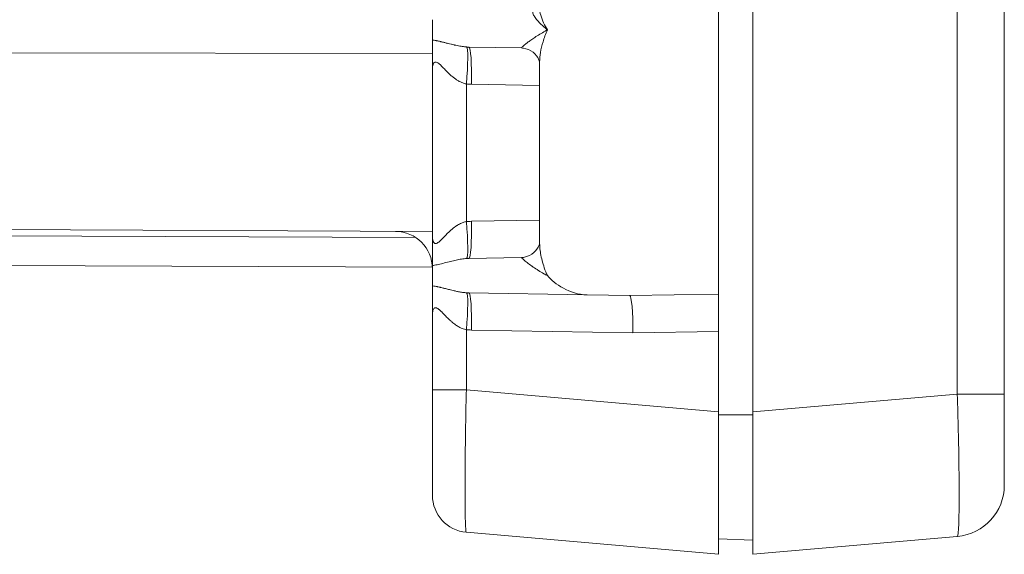
# Model space of a CAD drawing. Units: inches. Extents: x 0.2 to 67.8, y 1.2 to 42.8.
# Drawn here: x 9.5 to 11.2, y 18.7 to 19.6 of the extents above; entities that cross this region are included whole.
import ezdxf

# ---------------------------------------------------------------- set-up
doc = ezdxf.new("R2010")
doc.units = ezdxf.units.IN
doc.header["$LTSCALE"] = 2
doc.header["$MEASUREMENT"] = 0
doc.layers.add('Visible (ANSI)', color=7, linetype='Continuous', lineweight=13)
doc.layers.add('Visible Narrow (ANSI)', color=7, linetype='Continuous', lineweight=5)

msp = doc.modelspace()

# ---------------------------------------------------------------- linework, layer by layer
at = {"layer": 'Visible (ANSI)'}
for p, q in [((11.18785, 18.93677), (11.18785, 27.78056)), ((10.68785, 19.60618), (10.68785, 19.11159)), ((10.74785, 19.60874), (10.74785, 18.90546)), ((10.18785, 19.59171), (10.18785, 19.55607)), ((10.34367, 19.54219), (10.25169, 19.5438)), ((10.37535, 19.20176), (10.37535, 19.51601)), ((10.18785, 19.5053), (10.18785, 19.21248)), ((6.93614, 19.23526), (10.18785, 19.22107)), ((10.37535, 19.20176), (10.37535, 19.20176)), ((6.93614, 19.17276), (10.18781, 19.15857)), ((10.34367, 19.17559), (10.25169, 19.17398)), ((10.18785, 19.16171), (10.18785, 19.12607)), ((10.18785, 19.16171), (10.18785, 19.16171)), ((10.18785, 19.16171), (10.18785, 19.16171)), ((10.45821, 19.11019), (10.25169, 19.1138)), ((10.53285, 19.10889), (10.68785, 19.11159)), ((10.68785, 19.11159), (10.68785, 19.04648)), ((10.45821, 19.11019), (10.53285, 19.10889)), ((10.18785, 19.0753), (10.18785, 18.94399)), ((10.18785, 19.0753), (10.18785, 19.0753)), ((10.18785, 19.0753), (10.18785, 19.0753)), ((10.68785, 19.04648), (10.68785, 18.90544)), ((10.68785, 18.65639), (10.68785, 18.90544)), ((10.74785, 18.65641), (10.74785, 18.90546)), ((10.68785, 18.65639), (10.24718, 18.69494)), ((10.74785, 18.68116), (10.68785, 18.68326)), ((10.74785, 18.65641), (11.10569, 18.68772))]:
    msp.add_line(p, q, dxfattribs=at)
for centre, radius, start, end in [((10.12285, 19.15635), 0.065, 0, 89.75), ((10.12285, 19.15635), 0.065, 360, 1.95474), ((11.09785, 18.77738), 0.09, 275.03464, 359.99611), ((10.25285, 18.75969), 0.065, 180, 265)]:
    msp.add_arc(centre, radius, start, end, dxfattribs=at)
msp.add_ellipse((10.53285, 19.04388), major_axis=(0, 0.06501), ratio=0.0871426, start_param=4.712389, end_param=6.2831853, dxfattribs=at)
for points, knots in [([(10.18785, 19.50557), (10.18785, 19.513), (10.18784, 19.52713), (10.18785, 19.54438), (10.18785, 19.55268), (10.18785, 19.55607)], [0.00401859, 0.00401859, 0.00401859, 0.00401859, 0.33333333, 0.66666667, 1, 1, 1, 1]), ([(10.37535, 19.51601), (10.37535, 19.51601), (10.37535, 19.51848), (10.3718, 19.52619), (10.36849, 19.53093), (10.35898, 19.53846), (10.35267, 19.54112), (10.34599, 19.54208), (10.34478, 19.54217), (10.34367, 19.54219)], [0.00338155, 0.00338155, 0.00338155, 0.00338155, 0.10859609, 0.10859609, 0.20062696, 0.20062696, 0.29438754, 0.29438754, 0.3160716, 0.3160716, 0.3160716, 0.3160716]), ([(10.18785, 19.16171), (10.18785, 19.16512), (10.18784, 19.16929), (10.18785, 19.17425), (10.18785, 19.1748), (10.18785, 19.17536), (10.18785, 19.17592), (10.18785, 19.1805), (10.18785, 19.1857), (10.18785, 19.19142), (10.18785, 19.19202), (10.18785, 19.19263), (10.18784, 19.19324), (10.18784, 19.19874), (10.18785, 19.20468), (10.18785, 19.21098), (10.18785, 19.21148), (10.18785, 19.21198), (10.18784, 19.21248)], [0, 0, 0, 0, 0.3333333, 0.3333333, 0.3333333, 0.3700612, 0.3700612, 0.3700612, 0.6666667, 0.6666667, 0.6666667, 0.6978487, 0.6978487, 0.6978487, 0.9778173, 0.9778173, 0.9778173, 1, 1, 1, 1]), ([(10.34367, 19.17559), (10.3478, 19.17566), (10.35312, 19.17687), (10.36315, 19.18203), (10.36768, 19.18618), (10.37382, 19.1948), (10.37493, 19.19888), (10.37533, 19.20131), (10.37534, 19.20167), (10.37535, 19.20175)], [0, 0, 0, 0, 0.08020971, 0.08020971, 0.16888889, 0.16888889, 0.26970875, 0.26970875, 0.30694368, 0.30694368, 0.30694368, 0.30694368]), ([(10.38881, 19.14389), (10.39538, 19.13645), (10.40488, 19.12833), (10.42864, 19.11544), (10.44275, 19.11045), (10.45821, 19.11019)], [0.00000009, 0.00000009, 0.00000009, 0.00000009, 0.135667, 0.135667, 0.26911241, 0.26911241, 0.26911241, 0.26911241]), ([(10.18785, 19.0753), (10.18785, 19.07759), (10.18785, 19.07986), (10.18785, 19.08211), (10.18785, 19.08494), (10.18784, 19.08772), (10.18784, 19.09045), (10.18784, 19.09203), (10.18785, 19.09359), (10.18785, 19.09513), (10.18785, 19.09615), (10.18785, 19.09717), (10.18785, 19.09818), (10.18784, 19.10075), (10.18784, 19.10324), (10.18784, 19.10564), (10.18784, 19.10806), (10.18785, 19.11037), (10.18785, 19.11257), (10.18785, 19.11271), (10.18785, 19.11285), (10.18785, 19.11299), (10.18784, 19.11558), (10.18785, 19.11799), (10.18785, 19.12023), (10.18785, 19.12235), (10.18785, 19.1243), (10.18785, 19.12607)], [0.00002624, 0.00002624, 0.00002624, 0.00002624, 0.11134717, 0.11134717, 0.11134717, 0.25188639, 0.25188639, 0.25188639, 0.33333333, 0.33333333, 0.33333333, 0.38766855, 0.38766855, 0.38766855, 0.52659662, 0.52659662, 0.52659662, 0.66666667, 0.66666667, 0.66666667, 0.67568876, 0.67568876, 0.67568876, 0.84199317, 0.84199317, 0.84199317, 1, 1, 1, 1]), ([(10.18785, 18.94399), (10.18785, 18.93353), (10.18785, 18.92329), (10.18785, 18.91318), (10.18785, 18.90978), (10.18785, 18.90639), (10.18785, 18.90302), (10.18785, 18.89154), (10.18785, 18.88021), (10.18785, 18.86936), (10.18785, 18.86755), (10.18785, 18.86576), (10.18785, 18.86398), (10.18785, 18.85197), (10.18785, 18.84064), (10.18785, 18.83019), (10.18785, 18.82979), (10.18785, 18.8294), (10.18785, 18.829), (10.18785, 18.81822), (10.18785, 18.80841), (10.18785, 18.79981), (10.18785, 18.79922), (10.18785, 18.79863), (10.18785, 18.79805), (10.18785, 18.79021), (10.18785, 18.78344), (10.18785, 18.77788), (10.18785, 18.77683), (10.18785, 18.77583), (10.18785, 18.77487), (10.18785, 18.77035), (10.18785, 18.7668), (10.18785, 18.76428), (10.18785, 18.76341), (10.18785, 18.76266), (10.18785, 18.76204), (10.18785, 18.76049), (10.18785, 18.7597), (10.18785, 18.75969)], [0, 0, 0, 0, 0.1068747, 0.1068747, 0.1068747, 0.1428571, 0.1428571, 0.1428571, 0.2653238, 0.2653238, 0.2653238, 0.2857143, 0.2857143, 0.2857143, 0.4233131, 0.4233131, 0.4233131, 0.4285714, 0.4285714, 0.4285714, 0.5714286, 0.5714286, 0.5714286, 0.5812954, 0.5812954, 0.5812954, 0.7142857, 0.7142857, 0.7142857, 0.7392992, 0.7392992, 0.7392992, 0.8571429, 0.8571429, 0.8571429, 0.8978229, 0.8978229, 0.8978229, 1, 1, 1, 1]), ([(11.18785, 18.77738), (11.18785, 18.77738), (11.18785, 18.77841), (11.18785, 18.78042), (11.18785, 18.78108), (11.18785, 18.78186), (11.18785, 18.78275), (11.18785, 18.78592), (11.18785, 18.79049), (11.18785, 18.79634), (11.18785, 18.79709), (11.18785, 18.79785), (11.18785, 18.79864), (11.18785, 18.8056), (11.18785, 18.81416), (11.18785, 18.824), (11.18785, 18.82417), (11.18785, 18.82433), (11.18785, 18.8245), (11.18785, 18.83422), (11.18785, 18.84518), (11.18785, 18.85708), (11.18785, 18.85887), (11.18785, 18.86068), (11.18785, 18.8625), (11.18785, 18.87306), (11.18785, 18.88425), (11.18785, 18.89564), (11.18785, 18.89942), (11.18785, 18.90323), (11.18785, 18.90707), (11.18785, 18.91676), (11.18785, 18.92664), (11.18785, 18.93677)], [0, 0, 0, 0, 0.1252912, 0.1252912, 0.1252912, 0.1666667, 0.1666667, 0.1666667, 0.3144623, 0.3144623, 0.3144623, 0.3333333, 0.3333333, 0.3333333, 0.5, 0.5, 0.5, 0.50284, 0.50284, 0.50284, 0.6666667, 0.6666667, 0.6666667, 0.6912528, 0.6912528, 0.6912528, 0.8333333, 0.8333333, 0.8333333, 0.8805632, 0.8805632, 0.8805632, 1, 1, 1, 1])]:
    msp.add_open_spline(points, degree=3, knots=knots, dxfattribs=at)
msp.add_open_spline([(10.34367, 19.17559), (10.34367, 19.17559), (10.34367, 19.17559), (10.34367, 19.17559)], degree=3, dxfattribs=at)
at = {"layer": 'Visible Narrow (ANSI)'}
for p, q in [((11.10569, 18.93677), (11.10569, 27.78056)), ((10.18784, 19.53229), (6.93614, 19.53761)), ((10.24718, 19.47929), (10.24718, 19.23848)), ((10.25622, 19.47881), (10.37535, 19.47673)), ((10.25622, 19.23897), (10.37535, 19.24105)), ((6.93614, 19.22464), (10.15864, 19.21061)), ((10.24718, 19.04929), (10.24718, 18.94399)), ((10.53851, 19.04388), (10.25622, 19.04881)), ((10.68785, 19.04648), (10.53851, 19.04388)), ((10.24718, 18.94399), (10.18785, 18.94399)), ((10.68785, 18.90544), (10.24718, 18.94399)), ((10.74785, 18.90546), (11.10569, 18.93677)), ((11.18785, 18.93677), (11.10569, 18.93677)), ((10.74785, 18.90021), (10.68785, 18.90021))]:
    msp.add_line(p, q, dxfattribs=at)
for centre, major_axis, ratio, start_param, end_param in [((10.24152, 19.47929), (0.00587, 0.06473), 0.0868022, 4.7202381, 6.2485817), ((10.25056, 19.47881), (0.00113, 0.06499), 0.0871426, 4.7139101, 6.2831853), ((10.25205, 19.48132), (-0.01739, 0.00091), 0.1359093, 1.2938467, 1.8200305), ((10.25847, 19.11244), (0, 0.12655), 0.9961947, 0.0178086, 0.0896558), ((10.24152, 19.23848), (0.00587, -0.06473), 0.0868022, 0.034475, 1.5629414), ((10.25056, 19.23897), (0.00113, -0.06499), 0.0871426, 0, 1.5692752), ((10.24731, 19.15581), (-0.00028, -0.065), 0.0042767, 1.8520278, 1.8520369), ((10.24153, 19.04929), (0.00585, 0.06473), 0.0865366, 4.7202397, 6.2487306), ((10.27415, 19.37478), (-0.03046, -0.26045), 0.5555313, 0.0268096, 0.055034), ((10.25056, 19.04881), (0.00113, 0.06499), 0.0871426, 4.7138949, 6.2831857), ((10.25851, 19.17566), (-0.00291, -0.12684), 0.9961954, 6.2164102, 6.2880925)]:
    msp.add_ellipse(centre, major_axis=major_axis, ratio=ratio, start_param=start_param, end_param=end_param, dxfattribs=at)
for points, knots in [([(10.37535, 19.61328), (10.37535, 19.61289), (10.37535, 19.6125), (10.37536, 19.6121), (10.37548, 19.60825), (10.37616, 19.60393), (10.37737, 19.59942), (10.37858, 19.59492), (10.38034, 19.59024), (10.38233, 19.58591), (10.38432, 19.58158), (10.38652, 19.57759), (10.38881, 19.57389)], [0.48280584, 0.48280584, 0.48280584, 0.48280584, 0.5, 0.5, 0.5, 0.66666667, 0.66666667, 0.66666667, 0.83333333, 0.83333333, 0.83333333, 1, 1, 1, 1]), ([(10.36445, 19.60595), (10.36386, 19.60594), (10.36348, 19.60559), (10.36335, 19.60496), (10.36334, 19.60486), (10.36332, 19.60476), (10.36332, 19.60466), (10.36326, 19.60382), (10.36354, 19.60261), (10.36421, 19.60107), (10.36489, 19.59952), (10.36596, 19.59764), (10.36746, 19.59548), (10.36896, 19.59332), (10.3709, 19.59089), (10.37319, 19.58835), (10.37475, 19.58662), (10.37648, 19.58483), (10.37827, 19.58309), (10.3791, 19.58229), (10.37995, 19.58149), (10.3808, 19.58071), (10.38347, 19.57826), (10.38615, 19.576), (10.38881, 19.57389)], [0.00000005, 0.00000005, 0.00000005, 0.00000005, 0.14534524, 0.14534524, 0.14534524, 0.16666667, 0.16666667, 0.16666667, 0.33333333, 0.33333333, 0.33333333, 0.5, 0.5, 0.5, 0.66666667, 0.66666667, 0.66666667, 0.78058671, 0.78058671, 0.78058671, 0.83333333, 0.83333333, 0.83333333, 1, 1, 1, 1]), ([(10.34367, 19.54219), (10.34358, 19.54219), (10.34364, 19.54235), (10.34386, 19.54265), (10.34409, 19.54295), (10.34448, 19.54339), (10.34506, 19.54398), (10.34564, 19.54456), (10.3464, 19.54528), (10.34736, 19.54613), (10.34831, 19.54698), (10.34946, 19.54796), (10.35081, 19.54905), (10.35216, 19.55015), (10.35371, 19.55136), (10.35548, 19.55269), (10.35725, 19.55402), (10.35924, 19.55546), (10.36147, 19.55701), (10.3637, 19.55856), (10.36616, 19.56022), (10.3689, 19.562), (10.37164, 19.56377), (10.37465, 19.56565), (10.37795, 19.56764), (10.3809, 19.56941), (10.38408, 19.57126), (10.38753, 19.57318), (10.38795, 19.57341), (10.38838, 19.57365), (10.38881, 19.57389)], [0.00012058, 0.00012058, 0.00012058, 0.00012058, 0.11111111, 0.11111111, 0.11111111, 0.22222222, 0.22222222, 0.22222222, 0.33333333, 0.33333333, 0.33333333, 0.44444444, 0.44444444, 0.44444444, 0.55555556, 0.55555556, 0.55555556, 0.66666667, 0.66666667, 0.66666667, 0.77777778, 0.77777778, 0.77777778, 0.88888889, 0.88888889, 0.88888889, 0.98783517, 0.98783517, 0.98783517, 1, 1, 1, 1]), ([(10.37535, 19.51601), (10.37535, 19.51667), (10.37535, 19.51734), (10.37537, 19.51801), (10.37547, 19.52305), (10.37597, 19.52849), (10.37692, 19.53433), (10.37788, 19.54018), (10.37929, 19.54643), (10.38124, 19.55304), (10.38319, 19.55965), (10.38568, 19.56662), (10.38881, 19.57389)], [0.60827182, 0.60827182, 0.60827182, 0.60827182, 0.625, 0.625, 0.625, 0.75, 0.75, 0.75, 0.875, 0.875, 0.875, 1, 1, 1, 1]), ([(10.18785, 19.55607), (10.19002, 19.55583), (10.19215, 19.55549), (10.1942, 19.5551), (10.19469, 19.55501), (10.19519, 19.55492), (10.19567, 19.55482), (10.19775, 19.5544), (10.19973, 19.55396), (10.20164, 19.5535), (10.20203, 19.55341), (10.20241, 19.55332), (10.20279, 19.55323), (10.20474, 19.55276), (10.20662, 19.55228), (10.20843, 19.55182), (10.20873, 19.55174), (10.20902, 19.55167), (10.20931, 19.55159), (10.21116, 19.55111), (10.21296, 19.55065), (10.2147, 19.5502), (10.21491, 19.55015), (10.21513, 19.55009), (10.21534, 19.55004), (10.21712, 19.54958), (10.21884, 19.54915), (10.22051, 19.54874), (10.22066, 19.5487), (10.22081, 19.54866), (10.22095, 19.54863), (10.22267, 19.54821), (10.22432, 19.54782), (10.22593, 19.54745), (10.22602, 19.54743), (10.22612, 19.54741), (10.22621, 19.54739), (10.2279, 19.54701), (10.22955, 19.54665), (10.23114, 19.54633), (10.23273, 19.54601), (10.23426, 19.54572), (10.23573, 19.54546), (10.23721, 19.54521), (10.23862, 19.54498), (10.23998, 19.54479), (10.24134, 19.5446), (10.24264, 19.54443), (10.24391, 19.5443), (10.24517, 19.54416), (10.2464, 19.54405), (10.24758, 19.54397)], [0, 0, 0, 0, 0.0731721, 0.0731721, 0.0731721, 0.0909091, 0.0909091, 0.0909091, 0.1665531, 0.1665531, 0.1665531, 0.1818182, 0.1818182, 0.1818182, 0.2600711, 0.2600711, 0.2600711, 0.2727273, 0.2727273, 0.2727273, 0.3535656, 0.3535656, 0.3535656, 0.3636364, 0.3636364, 0.3636364, 0.4470492, 0.4470492, 0.4470492, 0.4545455, 0.4545455, 0.4545455, 0.5405382, 0.5405382, 0.5405382, 0.5454545, 0.5454545, 0.5454545, 0.6363636, 0.6363636, 0.6363636, 0.7272727, 0.7272727, 0.7272727, 0.8181818, 0.8181818, 0.8181818, 0.9090909, 0.9090909, 0.9090909, 1, 1, 1, 1]), ([(10.24758, 19.54397), (10.24826, 19.54393), (10.24963, 19.54385), (10.25101, 19.54381), (10.25169, 19.5438)], [0.00003733, 0.00003733, 0.00003733, 0.00003733, 0.5, 1, 1, 1, 1]), ([(10.18785, 19.5053), (10.18785, 19.50855), (10.18826, 19.51132), (10.189, 19.51342), (10.18973, 19.51551), (10.1908, 19.51694), (10.19209, 19.51747), (10.19337, 19.51801), (10.19484, 19.51764), (10.19641, 19.51678), (10.19798, 19.51592), (10.19963, 19.51457), (10.20129, 19.51304), (10.20295, 19.51152), (10.20461, 19.50981), (10.20627, 19.5081), (10.20793, 19.50638), (10.20958, 19.50465), (10.21122, 19.50297), (10.21286, 19.50129), (10.2145, 19.49965), (10.21611, 19.4981), (10.21773, 19.49655), (10.21933, 19.49507), (10.22092, 19.49369), (10.22251, 19.49231), (10.22408, 19.49102), (10.22564, 19.48982), (10.2272, 19.48862), (10.22874, 19.48752), (10.23027, 19.48653), (10.23179, 19.48553), (10.23329, 19.48463), (10.23476, 19.48384), (10.23622, 19.48305), (10.23766, 19.48236), (10.23906, 19.48176), (10.24047, 19.48117), (10.24184, 19.48067), (10.24319, 19.48026), (10.24454, 19.47985), (10.24588, 19.47953), (10.24718, 19.47929)], [0, 0, 0, 0, 0.07142857, 0.07142857, 0.07142857, 0.14285714, 0.14285714, 0.14285714, 0.21428571, 0.21428571, 0.21428571, 0.28571429, 0.28571429, 0.28571429, 0.35714286, 0.35714286, 0.35714286, 0.42857143, 0.42857143, 0.42857143, 0.5, 0.5, 0.5, 0.57142857, 0.57142857, 0.57142857, 0.64285714, 0.64285714, 0.64285714, 0.71428571, 0.71428571, 0.71428571, 0.78571429, 0.78571429, 0.78571429, 0.85714286, 0.85714286, 0.85714286, 0.92857143, 0.92857143, 0.92857143, 0.99999973, 0.99999973, 0.99999973, 0.99999973]), ([(10.18784, 19.21248), (10.18785, 19.21222), (10.18785, 19.21196), (10.18785, 19.2117), (10.18792, 19.20911), (10.18825, 19.20681), (10.18878, 19.205), (10.18892, 19.20451), (10.18908, 19.20406), (10.18926, 19.20364), (10.18979, 19.20236), (10.19046, 19.20142), (10.19124, 19.20082), (10.19166, 19.2005), (10.19211, 19.20027), (10.19259, 19.20015), (10.19331, 19.19998), (10.19409, 19.20002), (10.19497, 19.20033), (10.19578, 19.2006), (10.19666, 19.20109), (10.19763, 19.20175), (10.19844, 19.20231), (10.19931, 19.203), (10.20022, 19.20379), (10.20163, 19.20502), (10.20316, 19.20651), (10.20477, 19.20814), (10.20545, 19.20883), (10.20614, 19.20954), (10.20684, 19.21026), (10.2089, 19.21239), (10.21106, 19.21465), (10.21328, 19.21689), (10.21363, 19.21724), (10.21398, 19.21759), (10.21433, 19.21794), (10.21693, 19.2205), (10.21959, 19.22299), (10.22229, 19.22526), (10.22499, 19.22753), (10.22772, 19.22959), (10.23047, 19.23139), (10.23094, 19.23169), (10.2314, 19.23199), (10.23187, 19.23228), (10.23416, 19.23369), (10.23648, 19.23491), (10.2388, 19.23591), (10.2397, 19.23629), (10.2406, 19.23664), (10.2415, 19.23696), (10.24339, 19.23763), (10.24529, 19.23814), (10.24718, 19.23848)], [0, 0, 0, 0, 0.0090282, 0.0090282, 0.0090282, 0.1, 0.1, 0.1, 0.1246922, 0.1246922, 0.1246922, 0.2, 0.2, 0.2, 0.2404679, 0.2404679, 0.2404679, 0.3, 0.3, 0.3, 0.3543751, 0.3543751, 0.3543751, 0.4, 0.4, 0.4, 0.4705463, 0.4705463, 0.4705463, 0.5, 0.5, 0.5, 0.5863674, 0.5863674, 0.5863674, 0.6, 0.6, 0.6, 0.7, 0.7, 0.7, 0.8, 0.8, 0.8, 0.8168914, 0.8168914, 0.8168914, 0.9, 0.9, 0.9, 0.9322492, 0.9322492, 0.9322492, 1, 1, 1, 1]), ([(10.37535, 19.20176), (10.37535, 19.19909), (10.37546, 19.19632), (10.37569, 19.19343), (10.37626, 19.18638), (10.37754, 19.17869), (10.37967, 19.1704), (10.38181, 19.16211), (10.38479, 19.15323), (10.38881, 19.14389)], [0.59829959, 0.59829959, 0.59829959, 0.59829959, 0.66666667, 0.66666667, 0.66666667, 0.83333333, 0.83333333, 0.83333333, 1, 1, 1, 1]), ([(10.18785, 19.16171), (10.18845, 19.16178), (10.18906, 19.16185), (10.18966, 19.16193), (10.19241, 19.16231), (10.19522, 19.16284), (10.19812, 19.16347), (10.20165, 19.16424), (10.20532, 19.16516), (10.20892, 19.16608), (10.21251, 19.16701), (10.21603, 19.16793), (10.21945, 19.16878), (10.22287, 19.16963), (10.2262, 19.17041), (10.22943, 19.17109), (10.23266, 19.17177), (10.23579, 19.17236), (10.23882, 19.17282), (10.24185, 19.17328), (10.24477, 19.17361), (10.24758, 19.1738)], [0, 0, 0, 0, 0.0302092, 0.0302092, 0.0302092, 0.1666667, 0.1666667, 0.1666667, 0.3333333, 0.3333333, 0.3333333, 0.5, 0.5, 0.5, 0.6666667, 0.6666667, 0.6666667, 0.8333333, 0.8333333, 0.8333333, 1, 1, 1, 1]), ([(10.24758, 19.1738), (10.24826, 19.17385), (10.24963, 19.17393), (10.25101, 19.17397), (10.25169, 19.17398)], [0.00002739, 0.00002739, 0.00002739, 0.00002739, 0.5, 1, 1, 1, 1]), ([(10.34367, 19.17559), (10.34354, 19.17558), (10.3437, 19.17529), (10.34417, 19.17475), (10.34424, 19.17467), (10.34432, 19.17459), (10.3444, 19.17449), (10.34505, 19.17379), (10.34611, 19.17275), (10.34761, 19.17142), (10.34911, 19.1701), (10.35105, 19.16849), (10.35344, 19.16664), (10.35566, 19.16493), (10.35827, 19.163), (10.36132, 19.16087), (10.36155, 19.16071), (10.36178, 19.16055), (10.36201, 19.16039), (10.36462, 19.15858), (10.36754, 19.15664), (10.3708, 19.15456), (10.37172, 19.15397), (10.37267, 19.15337), (10.37365, 19.15277), (10.37649, 19.151), (10.37956, 19.14915), (10.3829, 19.14723), (10.38478, 19.14614), (10.38675, 19.14502), (10.38881, 19.14389)], [0.00028137, 0.00028137, 0.00028137, 0.00028137, 0.14514996, 0.14514996, 0.14514996, 0.16666667, 0.16666667, 0.16666667, 0.33333333, 0.33333333, 0.33333333, 0.5, 0.5, 0.5, 0.65504448, 0.65504448, 0.65504448, 0.66666667, 0.66666667, 0.66666667, 0.79655164, 0.79655164, 0.79655164, 0.83333333, 0.83333333, 0.83333333, 0.93982368, 0.93982368, 0.93982368, 0.99999997, 0.99999997, 0.99999997, 0.99999997]), ([(10.24758, 19.11397), (10.24656, 19.11404), (10.24557, 19.11413), (10.2446, 19.11423), (10.24194, 19.1145), (10.23946, 19.11485), (10.23703, 19.11524), (10.23584, 19.11544), (10.23467, 19.11565), (10.23352, 19.11586), (10.23147, 19.11625), (10.22949, 19.11666), (10.22763, 19.11707), (10.2264, 19.11734), (10.22522, 19.11761), (10.22407, 19.11788), (10.22253, 19.11824), (10.22106, 19.1186), (10.21964, 19.11895), (10.21843, 19.11925), (10.21725, 19.11955), (10.21611, 19.11984), (10.21495, 19.12014), (10.21382, 19.12043), (10.21273, 19.12071), (10.21152, 19.12102), (10.21034, 19.12133), (10.2092, 19.12162), (10.20833, 19.12184), (10.20747, 19.12206), (10.20664, 19.12227), (10.20542, 19.12258), (10.20425, 19.12287), (10.20311, 19.12315), (10.20247, 19.12331), (10.20183, 19.12346), (10.20121, 19.12361), (10.19999, 19.12389), (10.19883, 19.12416), (10.1977, 19.1244), (10.19723, 19.1245), (10.19677, 19.1246), (10.19632, 19.12469), (10.19512, 19.12493), (10.19396, 19.12515), (10.19284, 19.12535), (10.19252, 19.1254), (10.19221, 19.12546), (10.19189, 19.12551), (10.1907, 19.1257), (10.18955, 19.12587), (10.18844, 19.126), (10.18824, 19.12602), (10.18804, 19.12605), (10.18785, 19.12607)], [0.00000475, 0.00000475, 0.00000475, 0.00000475, 0.02978554, 0.02978554, 0.02978554, 0.11111111, 0.11111111, 0.11111111, 0.15098352, 0.15098352, 0.15098352, 0.22222222, 0.22222222, 0.22222222, 0.26939203, 0.26939203, 0.26939203, 0.33333333, 0.33333333, 0.33333333, 0.38834383, 0.38834383, 0.38834383, 0.44444444, 0.44444444, 0.44444444, 0.5072816, 0.5072816, 0.5072816, 0.55555556, 0.55555556, 0.55555556, 0.62628614, 0.62628614, 0.62628614, 0.66666667, 0.66666667, 0.66666667, 0.74525062, 0.74525062, 0.74525062, 0.77777778, 0.77777778, 0.77777778, 0.86427427, 0.86427427, 0.86427427, 0.88888889, 0.88888889, 0.88888889, 0.98314845, 0.98314845, 0.98314845, 1, 1, 1, 1]), ([(10.24718, 19.04929), (10.24607, 19.0495), (10.245, 19.04975), (10.24395, 19.05004), (10.24112, 19.05084), (10.2385, 19.05192), (10.23605, 19.05316), (10.23488, 19.05375), (10.23375, 19.05438), (10.23266, 19.05503), (10.23063, 19.05624), (10.22874, 19.05752), (10.22699, 19.0588), (10.22589, 19.05961), (10.22485, 19.06042), (10.22385, 19.06123), (10.22243, 19.06238), (10.2211, 19.06351), (10.21985, 19.06463), (10.21884, 19.06554), (10.21788, 19.06643), (10.21696, 19.0673), (10.21595, 19.06825), (10.21499, 19.06918), (10.21408, 19.07009), (10.21313, 19.07103), (10.21223, 19.07194), (10.21138, 19.07281), (10.21065, 19.07355), (10.20996, 19.07427), (10.20929, 19.07496), (10.20841, 19.07588), (10.20757, 19.07675), (10.20678, 19.07757), (10.20627, 19.0781), (10.20577, 19.07861), (10.20529, 19.0791), (10.20447, 19.07995), (10.20369, 19.08073), (10.20296, 19.08145), (10.2026, 19.0818), (10.20225, 19.08213), (10.20192, 19.08245), (10.20115, 19.08318), (10.20044, 19.08382), (10.19976, 19.0844), (10.19952, 19.0846), (10.19929, 19.08479), (10.19906, 19.08497), (10.19835, 19.08553), (10.19769, 19.08601), (10.19707, 19.08639), (10.19692, 19.08649), (10.19678, 19.08657), (10.19663, 19.08666), (10.19598, 19.08703), (10.19537, 19.0873), (10.1948, 19.08747), (10.19472, 19.0875), (10.19464, 19.08752), (10.19455, 19.08754), (10.19391, 19.0877), (10.19332, 19.08774), (10.19276, 19.08764), (10.19221, 19.08754), (10.1917, 19.08731), (10.19122, 19.08695), (10.19074, 19.08658), (10.1903, 19.08608), (10.1899, 19.08542), (10.18951, 19.08476), (10.18915, 19.08396), (10.18885, 19.08299), (10.18881, 19.08286), (10.18877, 19.08272), (10.18873, 19.08259), (10.18848, 19.08171), (10.18827, 19.08071), (10.18812, 19.0796), (10.18809, 19.07934), (10.18805, 19.07907), (10.18802, 19.0788), (10.18791, 19.07773), (10.18785, 19.07655), (10.18785, 19.0753)], [0, 0, 0, 0, 0.0168426, 0.0168426, 0.0168426, 0.0625, 0.0625, 0.0625, 0.08427456, 0.08427456, 0.08427456, 0.125, 0.125, 0.125, 0.15069221, 0.15069221, 0.15069221, 0.1875, 0.1875, 0.1875, 0.21727787, 0.21727787, 0.21727787, 0.25, 0.25, 0.25, 0.28388958, 0.28388958, 0.28388958, 0.3125, 0.3125, 0.3125, 0.35052706, 0.35052706, 0.35052706, 0.375, 0.375, 0.375, 0.41714838, 0.41714838, 0.41714838, 0.4375, 0.4375, 0.4375, 0.48378252, 0.48378252, 0.48378252, 0.5, 0.5, 0.5, 0.55039994, 0.55039994, 0.55039994, 0.5625, 0.5625, 0.5625, 0.61702671, 0.61702671, 0.61702671, 0.625, 0.625, 0.625, 0.6875, 0.6875, 0.6875, 0.75, 0.75, 0.75, 0.8125, 0.8125, 0.8125, 0.875, 0.875, 0.875, 0.88343643, 0.88343643, 0.88343643, 0.9375, 0.9375, 0.9375, 0.95005949, 0.95005949, 0.95005949, 0.99998574, 0.99998574, 0.99998574, 0.99998574]), ([(10.24718, 18.94399), (10.24676, 18.92532), (10.24602, 18.88802), (10.24524, 18.83497), (10.24485, 18.78745), (10.24485, 18.74777), (10.24524, 18.71787), (10.24602, 18.69924), (10.24676, 18.69498), (10.24718, 18.69494)], [0.00000004, 0.00000004, 0.00000004, 0.00000004, 0.14285714, 0.28571429, 0.42857143, 0.57142857, 0.71428571, 0.85714286, 1, 1, 1, 1]), ([(11.10569, 18.68772), (11.10637, 18.68779), (11.10754, 18.6936), (11.10865, 18.71884), (11.10902, 18.75882), (11.10865, 18.81088), (11.10754, 18.87154), (11.10637, 18.91501), (11.10569, 18.93677)], [0.00000011, 0.00000011, 0.00000011, 0.00000011, 0.16666667, 0.33333333, 0.5, 0.66666667, 0.83333333, 1, 1, 1, 1])]:
    msp.add_open_spline(points, degree=3, knots=knots, dxfattribs=at)

doc.saveas('drawing.dxf')
